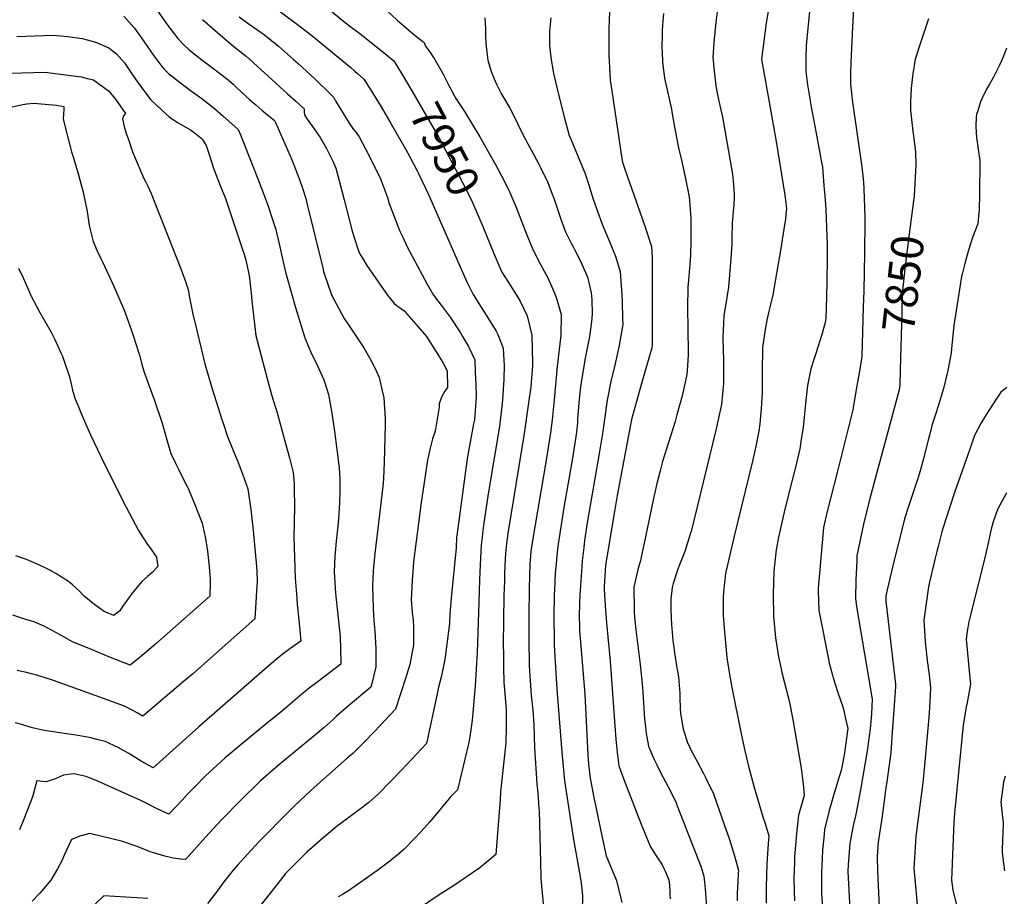
# Model space of a CAD drawing. Units: inches. Extents: x 2561561 to 2567113, y 1529669 to 1535197.
# Drawn here: x 2562545 to 2563427, y 1533700 to 1534485 of the extents above; entities that cross this region are included whole.
import ezdxf
from ezdxf.enums import TextEntityAlignment as Align

# ---------------------------------------------------------------- set-up
doc = ezdxf.new("R2010")
doc.units = ezdxf.units.IN
doc.header["$MEASUREMENT"] = 0
doc.layers.add('tile_2645_07_contour_10ft', color=152, linetype='Continuous')
doc.styles.add('Arial', font='arial.ttf')

msp = doc.modelspace()

# ---------------------------------------------------------------- linework, layer by layer
at = {"layer": 'tile_2645_07_contour_10ft'}
for points, elevation in [([(2562786.02, 1534524.47), (2562832.94, 1534485.2), (2562841.32, 1534478.67), (2562849.26, 1534472.77), (2562868.22, 1534457.69), (2562879.75, 1534448.38), (2562887.01, 1534436.12)], 7950), ([(2563220.24, 1534523.64), (2563213.14, 1534482.37), (2563209.16, 1534449.89), (2563222.18, 1534375.98), (2563230.07, 1534327.93), (2563230.95, 1534321.13), (2563231.22, 1534318.32), (2563231.34, 1534316.24), (2563230.84, 1534310.91), (2563230.38, 1534306.51), (2563229.72, 1534301.6), (2563226.28, 1534280.22), (2563220.2, 1534244.21), (2563219.34, 1534239.95), (2563217.15, 1534230.14), (2563215.6, 1534224.03), (2563213.93, 1534216.05), (2563212.22, 1534207.74), (2563209.97, 1534191.63), (2563209.92, 1534189.1), (2563209.57, 1534171.57), (2563209.71, 1534158.05), (2563209.47, 1534151.25), (2563209.06, 1534141.06), (2563208.5, 1534132.97), (2563207.42, 1534123.18), (2563206.68, 1534116.62), (2563204.06, 1534103.14), (2563201.07, 1534089.88), (2563184.48, 1534022.47), (2563176.69, 1533989.1), (2563175.08, 1533972.55), (2563174.72, 1533967.65), (2563174.7, 1533952), (2563174.99, 1533947.25), (2563176.47, 1533930.24), (2563177.97, 1533913.99), (2563180.06, 1533900.51), (2563182.59, 1533887.1), (2563190.89, 1533845.44), (2563194.1, 1533830.35), (2563197.7, 1533815.33), (2563202.09, 1533798.65), (2563210.33, 1533771.2), (2563212.02, 1533765.94), (2563213.22, 1533762.07), (2563215.65, 1533754.14), (2563215.03, 1533746.86), (2563213.9, 1533729.14), (2563213.26, 1533708.26), (2563213.24, 1533700.84), (2563213.33, 1533693.93)], 7880), ([(2562655.03, 1534511.64), (2562677.08, 1534479.98), (2562686.03, 1534468.32), (2562691.62, 1534462.86), (2562696.34, 1534458.33), (2562707.59, 1534449.15), (2562718.56, 1534441.2), (2562729.84, 1534432.6), (2562735.71, 1534427.37), (2562737.23, 1534426.01), (2562743.86, 1534419.74), (2562750.69, 1534413.46), (2562756.01, 1534408.83), (2562761.42, 1534404.27), (2562765.07, 1534401.3), (2562770.98, 1534396.47), (2562772.73, 1534394.92), (2562774.08, 1534392.4), (2562788.63, 1534359), (2562791.61, 1534351.39), (2562795.44, 1534341.04), (2562797.78, 1534334.26), (2562800.84, 1534324.93), (2562802.08, 1534319.73), (2562815.94, 1534263.02), (2562816.76, 1534259.74), (2562821.54, 1534245.59), (2562824.25, 1534238.22), (2562828.69, 1534229.69), (2562835.11, 1534217.62), (2562839.69, 1534210.92), (2562852.81, 1534191.24), (2562859.15, 1534180.1), (2562863, 1534172.82), (2562866.58, 1534164.74), (2562869.28, 1534152.91), (2562870.7, 1534146.57), (2562871.92, 1534127.93), (2562871.9, 1534122.78), (2562871.13, 1534088.62), (2562870.37, 1534074.51), (2562870.05, 1534069.94), (2562869.16, 1534061.99), (2562864.55, 1534022.03), (2562862.68, 1534007.04), (2562861.46, 1533994.74), (2562861.15, 1533991.28), (2562860.42, 1533978.11), (2562861.16, 1533957.4), (2562861.87, 1533946.62), (2562862.68, 1533937.92), (2562863.65, 1533922.02), (2562863.45, 1533905.44), (2562859.92, 1533890.46), (2562859.06, 1533887.22), (2562839.01, 1533870.59), (2562828.42, 1533861.35), (2562825.24, 1533858.31), (2562817.32, 1533851.13), (2562811.6, 1533846.25), (2562786.21, 1533825.53), (2562776, 1533817.16), (2562760.35, 1533803.38), (2562741.93, 1533785.53), (2562725.52, 1533768.76), (2562710.89, 1533752.84), (2562696.18, 1533736.66), (2562693.09, 1533732.83), (2562688.87, 1533733.21), (2562681.89, 1533734.23), (2562674.64, 1533735.87), (2562663.38, 1533739.15), (2562661.45, 1533739.82), (2562652.86, 1533743.35), (2562648.8, 1533744.88), (2562635.83, 1533749.28), (2562628.34, 1533751.17), (2562607.49, 1533756.15), (2562599.42, 1533754.26), (2562590.9, 1533750.7), (2562584.74, 1533737.38), (2562582.13, 1533731.69), (2562578.29, 1533724.56), (2562572.28, 1533714.47), (2562562.43, 1533702.77), (2562555.78, 1533695.65)], 7990), ([(2563253.82, 1534511.38), (2563249.55, 1534468.26), (2563249.01, 1534461.92), (2563248.7, 1534451.36), (2563248.59, 1534447.31), (2563248.8, 1534438.76), (2563250.37, 1534426.84), (2563253.91, 1534405.37), (2563257.19, 1534388.22), (2563261.97, 1534362.33), (2563262.6, 1534358.76), (2563263.52, 1534353.39), (2563265, 1534336.53), (2563265.73, 1534327.45), (2563266.53, 1534315.2), (2563267.65, 1534291.28), (2563267.92, 1534284.31), (2563267.87, 1534277.35), (2563267.82, 1534272.33), (2563267.5, 1534249.45), (2563266.99, 1534226.2), (2563266.71, 1534217.59), (2563266.15, 1534214.08), (2563265.58, 1534211.77), (2563263.35, 1534204.12), (2563257.56, 1534186.29), (2563255.85, 1534180.84), (2563253.36, 1534172.44), (2563250.31, 1534157.61), (2563248.51, 1534141.54), (2563248.19, 1534138), (2563246.22, 1534119.84), (2563244.67, 1534109.57), (2563243.26, 1534100.92), (2563242.18, 1534095.82), (2563239.49, 1534084.33), (2563236.6, 1534072.61), (2563229.78, 1534046.72), (2563225.61, 1534028.39), (2563224.31, 1534021.76), (2563222.3, 1534010.45), (2563220.16, 1533991.11), (2563219.36, 1533970.73), (2563219.87, 1533951.03), (2563221.44, 1533931.53), (2563224.21, 1533914.37), (2563226.51, 1533903.74), (2563227.27, 1533900.5), (2563233.46, 1533876.32), (2563234.73, 1533870.69), (2563237.46, 1533856.54), (2563244.52, 1533814.7), (2563245.86, 1533805.33), (2563246.69, 1533797.74), (2563247.2, 1533790.38), (2563242.05, 1533772.77), (2563240.26, 1533756.36), (2563238.71, 1533735.39), (2563238.46, 1533729.95), (2563238.11, 1533715.95), (2563238.2, 1533704.79), (2563238.51, 1533696.02)], 7870), ([(2562766.56, 1534500.92), (2562793.34, 1534480.87), (2562806.17, 1534470.94), (2562841.34, 1534442.11), (2562844.82, 1534439.12), (2562847.1, 1534437.07), (2562852.73, 1534431.96), (2562859.59, 1534421.16), (2562868.3, 1534407.19), (2562877.07, 1534392.2), (2562890.53, 1534368.88), (2562893.72, 1534363.07), (2562900.59, 1534349.85), (2562901.89, 1534347.34), (2562910.68, 1534328.65), (2562938.17, 1534265.79), (2562945.18, 1534250.35), (2562947.12, 1534246.37), (2562950.67, 1534239.08), (2562962.33, 1534220.44), (2562966.1, 1534214.88), (2562971.38, 1534206.12), (2562972.92, 1534203.32), (2562977.51, 1534190.85), (2562978.34, 1534180.04), (2562978.56, 1534175.65), (2562978.28, 1534162.81), (2562976.98, 1534144.64), (2562976.65, 1534141.69), (2562974.23, 1534120.77), (2562964.12, 1534060.5), (2562960.02, 1534032.38), (2562959.1, 1534025.25), (2562958.69, 1534021.76), (2562957.87, 1534014.53), (2562957.09, 1533996.94), (2562956.54, 1533983.23), (2562955.83, 1533963.59), (2562954.4, 1533918.34), (2562952.66, 1533888.38), (2562950.28, 1533860.98), (2562949.83, 1533857.63), (2562948.88, 1533851.06), (2562947.33, 1533840.93), (2562946.51, 1533836.62), (2562936.61, 1533795.4), (2562930.8, 1533789.43), (2562911.78, 1533766.66), (2562903.83, 1533757.65), (2562898.22, 1533751.68), (2562888.88, 1533742.27), (2562884.24, 1533737.98), (2562876.17, 1533731.5), (2562865.37, 1533723.37), (2562842.06, 1533706.9), (2562839.94, 1533705.52), (2562833.65, 1533701.63), (2562829.82, 1533699.36)], 7960), ([(2563291.7, 1534500.13), (2563290.39, 1534478.91), (2563288.97, 1534446.97), (2563288.68, 1534437.31), (2563288.63, 1534427.57), (2563290.63, 1534411.33), (2563298.58, 1534355.6), (2563299.79, 1534345.47), (2563300.29, 1534339.68), (2563300.66, 1534333.82), (2563301.56, 1534308.1), (2563301.62, 1534305.22), (2563301.2, 1534276.17), (2563300.61, 1534242.33), (2563300.22, 1534227.65), (2563299.5, 1534205.75), (2563298.77, 1534183.67), (2563296.46, 1534168.72), (2563293.95, 1534153.95), (2563291.39, 1534139.24), (2563290.76, 1534135.62), (2563288.49, 1534126.11), (2563277.54, 1534081.86), (2563267.7, 1534044.55), (2563266, 1534037.04), (2563264.69, 1534030.23), (2563259.85, 1533975.7), (2563259.68, 1533973.61), (2563260.36, 1533955.92), (2563269.33, 1533910.91), (2563269.78, 1533908.69), (2563272.64, 1533897.99), (2563273.3, 1533895.65), (2563277.53, 1533882.66), (2563281.78, 1533869.7), (2563282.56, 1533867.47), (2563284.93, 1533856.55), (2563286.24, 1533850.29), (2563283.18, 1533826.41), (2563280.37, 1533812.66), (2563278.23, 1533806.18), (2563273.56, 1533790.38), (2563269.27, 1533775.49), (2563265.54, 1533759.73), (2563264.82, 1533752.43), (2563263.72, 1533741.23), (2563262.92, 1533727), (2563262.71, 1533722.3), (2563262.75, 1533702.98), (2563263.97, 1533683.69)], 7860), ([(2562873.42, 1534493.52), (2562882.56, 1534484.89), (2562895.29, 1534474.14), (2562900.35, 1534470.03), (2562906.77, 1534464.79), (2562907.94, 1534461.57), (2562911.59, 1534456.78), (2562916.36, 1534449.66), (2562918.01, 1534447.02), (2562923.48, 1534437.02), (2562928.65, 1534426.94), (2562933.74, 1534417.35), (2562935.22, 1534414.78), (2562936.34, 1534412.88), (2562942.92, 1534402.93), (2562956.62, 1534380.31), (2562970.95, 1534354.78), (2562978.36, 1534341.02), (2562983.7, 1534330.37), (2562988.88, 1534317.9), (2562997.57, 1534295.55), (2563003.21, 1534281.41), (2563009.4, 1534269.2), (2563010.73, 1534266.59), (2563017.9, 1534253.28), (2563024, 1534239.69), (2563025.72, 1534234.69), (2563029.48, 1534221.2), (2563029.29, 1534202.48), (2563026.93, 1534182.2), (2563026.47, 1534179.19), (2563026.01, 1534174.97), (2563023.42, 1534144.69), (2563021.47, 1534126.78), (2563019.96, 1534115.09), (2563016.2, 1534090.57), (2563003.76, 1534018.83), (2563002.5, 1534008.96), (2563001.81, 1534001.09), (2563001.61, 1533998.01), (2563000.9, 1533976), (2563000.58, 1533950.95), (2563000.62, 1533926.2), (2563000.83, 1533910.85), (2563000.95, 1533906.43), (2563001.65, 1533893.19), (2563002.81, 1533879.98), (2563004.1, 1533866.77), (2563004.96, 1533853.54), (2563005.65, 1533832.9), (2563007.65, 1533800.84), (2563008.52, 1533792.45), (2563009.68, 1533778.79), (2563009.71, 1533776.46), (2563011.2, 1533718.38), (2563011.47, 1533715.62), (2563014.4, 1533684.38)], 7940), ([(2563072.96, 1534491.86), (2563072.54, 1534485.08), (2563072.36, 1534476.85), (2563072.22, 1534465.27), (2563072.21, 1534455.31), (2563072.26, 1534453.1), (2563072.75, 1534442.4), (2563073.57, 1534431.17), (2563074.91, 1534421.52), (2563083.89, 1534360.85), (2563084.48, 1534357.62), (2563086.86, 1534350.36), (2563104.17, 1534301.04), (2563110.46, 1534282.21), (2563110.83, 1534277.23), (2563110.96, 1534271.5), (2563110.97, 1534259.56), (2563110.96, 1534193.76), (2563110.82, 1534191.31), (2563101.38, 1534159.47), (2563096.94, 1534143.32), (2563092.64, 1534127.06), (2563079.85, 1534058.88), (2563077.34, 1534044.7), (2563069.25, 1533996.48), (2563068.04, 1533977.57), (2563067.94, 1533975.29), (2563068.28, 1533970.15), (2563069, 1533960.02), (2563070.19, 1533944.89), (2563073.49, 1533910.61), (2563077.61, 1533852.74), (2563078.64, 1533840.67), (2563079.77, 1533828.67), (2563081.31, 1533816.94), (2563085.64, 1533804.49), (2563101.2, 1533764.62), (2563106.25, 1533752.13), (2563109.59, 1533744.17), (2563113.93, 1533737.12), (2563116.42, 1533733.4), (2563119.64, 1533728.7), (2563121.61, 1533724.96), (2563122.81, 1533722.47), (2563125.13, 1533716.83), (2563125.93, 1533714.51), (2563126.32, 1533712.23), (2563126.61, 1533709.67), (2563126.85, 1533703.65), (2563127, 1533701.35), (2563127.3, 1533697.72)], 7910), ([(2563121.18, 1534490.7), (2563120.69, 1534484.23), (2563120.07, 1534475.82), (2563119.91, 1534471.45), (2563119.78, 1534460.52), (2563119.98, 1534455.84), (2563120.35, 1534447.73), (2563120.7, 1534444.6), (2563122.22, 1534433.23), (2563122.79, 1534430.31), (2563128.26, 1534405.05), (2563129.12, 1534400.91), (2563131.36, 1534387.33), (2563134.74, 1534370.51), (2563137.23, 1534359.48), (2563140.2, 1534345.58), (2563144.23, 1534326.65), (2563144.58, 1534323.37), (2563145.42, 1534311.27), (2563145.59, 1534307.21), (2563145.82, 1534286.73), (2563145.56, 1534273.99), (2563144.79, 1534266.19), (2563143.6, 1534251.98), (2563143.14, 1534245.68), (2563142.62, 1534227.19), (2563142.96, 1534208.68), (2563143.05, 1534205.47), (2563143.24, 1534190.12), (2563143.25, 1534185.11), (2563142.34, 1534170.31), (2563141.97, 1534165.96), (2563138.02, 1534148.31), (2563133.3, 1534131.14), (2563131.64, 1534125.44), (2563120.45, 1534089.35), (2563118.15, 1534081.22), (2563115.36, 1534069.66), (2563112.87, 1534059.11), (2563110.95, 1534050.55), (2563103.86, 1534016.38), (2563100.27, 1533999.66), (2563098.51, 1533993.89), (2563094.56, 1533976.74), (2563094.89, 1533956.5), (2563095.06, 1533953.94), (2563095.67, 1533947.12), (2563096.55, 1533938.77), (2563100.43, 1533907.55), (2563102.35, 1533887.45), (2563104.2, 1533858.66), (2563104.98, 1533851.88), (2563105.72, 1533845.87), (2563107.9, 1533834.56), (2563110.82, 1533827.4), (2563112.88, 1533822.53), (2563115.24, 1533817.75), (2563118.6, 1533811), (2563125.42, 1533798.14), (2563128.64, 1533791.62), (2563132.49, 1533783.56), (2563133.49, 1533781.11), (2563154.83, 1533726.06), (2563157.22, 1533718.03), (2563158.01, 1533712.64), (2563158.61, 1533706.54), (2563160.02, 1533686.32)], 7900), ([(2563170.03, 1534497.12), (2563168.16, 1534482.69), (2563166.69, 1534468.08), (2563165.56, 1534451.65), (2563166.66, 1534439.02), (2563167.75, 1534428.92), (2563168.1, 1534425.79), (2563170.81, 1534412.16), (2563174.03, 1534397.88), (2563183.12, 1534346.79), (2563184.07, 1534337.73), (2563184.56, 1534328.67), (2563184.6, 1534326.33), (2563184.24, 1534319.56), (2563183.49, 1534313.33), (2563182.82, 1534302.71), (2563182.41, 1534289.98), (2563182.31, 1534284.05), (2563181.58, 1534271.34), (2563179.47, 1534245.72), (2563177.9, 1534236.46), (2563175.17, 1534219.97), (2563174.48, 1534200.34), (2563174.91, 1534179.71), (2563174.94, 1534163.35), (2563174.89, 1534159.49), (2563173.24, 1534140.52), (2563168.11, 1534117.54), (2563145.97, 1534026.84), (2563145.55, 1534025.16), (2563140.36, 1534008.84), (2563135.06, 1533995.42), (2563134.14, 1533993), (2563129.91, 1533980.07), (2563129.04, 1533976.64), (2563127.77, 1533966.13), (2563127.79, 1533957.66), (2563128.13, 1533949.2), (2563128.5, 1533943.48), (2563129.69, 1533929.03), (2563131.57, 1533914.19), (2563132.89, 1533906.48), (2563134.52, 1533896.47), (2563134.93, 1533892.82), (2563135.86, 1533881.86), (2563135.93, 1533878.48), (2563136.18, 1533868.03), (2563136.44, 1533864.04), (2563138.29, 1533852.83), (2563138.93, 1533850.02), (2563142.83, 1533837.52), (2563143.79, 1533835.23), (2563145.18, 1533832.36), (2563151.26, 1533820.75), (2563157, 1533809.83), (2563159, 1533806.34), (2563166.09, 1533791.77), (2563175.7, 1533764.32), (2563180.26, 1533750.76), (2563184.53, 1533736.97), (2563188.32, 1533723.52), (2563188.16, 1533720.42), (2563187.74, 1533712.46), (2563187.52, 1533708.55), (2563187.36, 1533702.24), (2563187.34, 1533695.91)], 7890), ([(2562637.68, 1534488.28), (2562647.25, 1534477.66), (2562655.98, 1534465.29), (2562664.61, 1534453), (2562671.06, 1534444.38), (2562673.88, 1534440.93), (2562677.76, 1534437.14), (2562685.74, 1534430.77), (2562696.39, 1534422.78), (2562707.65, 1534414.58), (2562718.95, 1534405.58), (2562726.38, 1534399.1), (2562740.17, 1534387.02), (2562742.35, 1534381.99), (2562757.85, 1534342.82), (2562762.45, 1534330.89), (2562766.7, 1534319.15), (2562771.66, 1534304.54), (2562773.89, 1534297.36), (2562777.05, 1534284.36), (2562780.34, 1534269.61), (2562783, 1534257.8), (2562783.67, 1534254.85), (2562791.54, 1534227.52), (2562800.03, 1534200.1), (2562805.18, 1534187.41), (2562811.16, 1534175.04), (2562816.91, 1534162.6), (2562817.86, 1534160.01), (2562821.06, 1534149.63), (2562824.08, 1534132.81), (2562826.53, 1534116.47), (2562828.7, 1534100.11), (2562830.61, 1534083.72), (2562831.23, 1534073.7), (2562831.31, 1534069.69), (2562831.3, 1534063.62), (2562830.96, 1534052.13), (2562830.08, 1534037.98), (2562829.48, 1534031.58), (2562828.09, 1534018), (2562826.85, 1534004.37), (2562826.16, 1533990.55), (2562827.31, 1533971.4), (2562829.36, 1533951.93), (2562831.32, 1533935.77), (2562831.57, 1533931.54), (2562831.9, 1533922.2), (2562832.27, 1533907.87), (2562811.93, 1533892.29), (2562809.56, 1533890.61), (2562803.86, 1533886.51), (2562797.21, 1533881.16), (2562782.58, 1533868.54), (2562778.78, 1533865.2), (2562765.12, 1533854.07), (2562761.77, 1533851.34), (2562744.55, 1533837.53), (2562728.21, 1533823.76), (2562714.56, 1533811.16), (2562710.73, 1533807.56), (2562702.03, 1533798.75), (2562694.56, 1533791.04), (2562690.03, 1533786.22), (2562678.05, 1533773.6), (2562667.79, 1533778.35), (2562657.31, 1533783.7), (2562653.04, 1533785.77), (2562618.31, 1533801.43), (2562615.22, 1533802.72), (2562603.95, 1533807.26), (2562593.07, 1533809.66), (2562583.74, 1533808.59), (2562575.79, 1533805), (2562567.83, 1533802.42), (2562559.85, 1533803.38), (2562559.06, 1533800.08), (2562556.03, 1533789.01), (2562548.88, 1533770.46), (2562544.32, 1533759.54)], 8000), ([(2562708.36, 1534485.43), (2562728.44, 1534467.9), (2562737.82, 1534460), (2562747.37, 1534452.5), (2562750.45, 1534449.84), (2562784.52, 1534418.87), (2562791.88, 1534412.14), (2562799.23, 1534405.41), (2562799.23, 1534402.72), (2562799.73, 1534400.04), (2562800.01, 1534399.55), (2562802.08, 1534396.23), (2562804.46, 1534392.83), (2562806.89, 1534389.48), (2562811.67, 1534382.69), (2562813.55, 1534379.74), (2562819.23, 1534369.81), (2562820.77, 1534366.93), (2562824.15, 1534360.43), (2562825.08, 1534358.47), (2562827.58, 1534352.27), (2562830.99, 1534340.06), (2562835.28, 1534323.98), (2562842.02, 1534297.13), (2562843.42, 1534291.95), (2562848.54, 1534276.45), (2562851.65, 1534271.48), (2562855.61, 1534265.17), (2562862.9, 1534254.23), (2562870.37, 1534243.59), (2562874.12, 1534238.53), (2562880.31, 1534230.77), (2562888.79, 1534224.34), (2562901.46, 1534210.1), (2562908.98, 1534201.43), (2562922.65, 1534179.57), (2562925.43, 1534174.97), (2562927.47, 1534170.4), (2562927.81, 1534155.71), (2562925.34, 1534152.41), (2562922.46, 1534147.03), (2562920.4, 1534141.17), (2562920.17, 1534138.03), (2562916.58, 1534116.69), (2562914.42, 1534109.78), (2562911.98, 1534100.24), (2562909.88, 1534090.72), (2562905.52, 1534062.57), (2562904.05, 1534052.59), (2562897.33, 1533999.67), (2562896.84, 1533994.78), (2562895.97, 1533983.04), (2562895.2, 1533965.48), (2562896.05, 1533954.45), (2562896.86, 1533947.09), (2562897.4, 1533941.78), (2562897.4, 1533932.51), (2562897.16, 1533925.18), (2562896.74, 1533921.91), (2562894.54, 1533910.79), (2562893.85, 1533907.64), (2562890.02, 1533895.19), (2562881.1, 1533867.59), (2562862.42, 1533847.46), (2562852.74, 1533837.69), (2562842.96, 1533828.01), (2562837.99, 1533823.69), (2562813.93, 1533802.42), (2562804.91, 1533794.4), (2562790.83, 1533780.95), (2562786.75, 1533777.04), (2562759.17, 1533749.06), (2562745.19, 1533734.15), (2562739.83, 1533728.23), (2562735.68, 1533723.32), (2562728.48, 1533714.39), (2562726.43, 1533711.65), (2562720.39, 1533703.45), (2562712.81, 1533693.37)], 7980), ([(2562741.18, 1534487.71), (2562750.18, 1534481.29), (2562763.68, 1534471.57), (2562776.43, 1534461.61), (2562789.85, 1534449.59), (2562793.91, 1534445.91), (2562809.31, 1534431.98), (2562822.91, 1534418.67), (2562825.74, 1534415.9), (2562825.79, 1534415.61), (2562827.48, 1534412.7), (2562839.78, 1534392.45), (2562843.65, 1534386.89), (2562845.67, 1534384.35), (2562848.65, 1534380.24), (2562857.31, 1534363.75), (2562867.64, 1534342.76), (2562873.88, 1534326.06), (2562875.51, 1534320.6), (2562881.37, 1534305.17), (2562884.87, 1534296.42), (2562887.58, 1534290.31), (2562891.46, 1534281.71), (2562909.65, 1534248.28), (2562915.25, 1534238.39), (2562922.83, 1534228.44), (2562928.26, 1534221.25), (2562930.17, 1534218.69), (2562939.34, 1534204.84), (2562941.3, 1534201.57), (2562946.67, 1534192.6), (2562952.1, 1534180.47), (2562952.64, 1534169.53), (2562953.05, 1534158.54), (2562953.36, 1534146.96), (2562951.81, 1534126.88), (2562951.14, 1534123.21), (2562949.31, 1534113.37), (2562948.68, 1534110.04), (2562945.7, 1534093.68), (2562945.43, 1534091.99), (2562935.99, 1534023.21), (2562935.87, 1534022.1), (2562935.43, 1534011.68), (2562931.3, 1533970.22), (2562929.82, 1533952.91), (2562929.64, 1533944.2), (2562927.81, 1533930.48), (2562926.54, 1533921.15), (2562925.9, 1533916.72), (2562925, 1533910.63), (2562922.18, 1533896.32), (2562919.62, 1533887.32), (2562918.07, 1533879.76), (2562908.94, 1533836.9), (2562886.51, 1533813.03), (2562865.96, 1533791.71), (2562857.38, 1533784.1), (2562848.53, 1533777.28), (2562842.95, 1533773.28), (2562831.15, 1533764.55), (2562829.11, 1533763.03), (2562823.18, 1533758.11), (2562816.01, 1533752.13), (2562801.68, 1533739.36), (2562799.75, 1533737.52), (2562788.16, 1533726.18), (2562782.4, 1533720.01), (2562779.01, 1533715.75), (2562758.86, 1533689.91)], 7970), ([(2562961.17, 1534486.92), (2562961.74, 1534477.1), (2562961.68, 1534471.21), (2562962.19, 1534463.83), (2562963.51, 1534450.94), (2562963.87, 1534448.88), (2562966.76, 1534438.88), (2562969.51, 1534432.33), (2562971.6, 1534427.63), (2562975.81, 1534419.12), (2562978.02, 1534415.44), (2562983.54, 1534406.07), (2562987.65, 1534397.96), (2562990.31, 1534392.27), (2562995.85, 1534381.21), (2563008.87, 1534357.06), (2563011, 1534352.87), (2563017.5, 1534339.35), (2563021.59, 1534329.04), (2563023, 1534325.22), (2563029.39, 1534306.43), (2563033.33, 1534295.16), (2563038.59, 1534284.98), (2563040.26, 1534281.79), (2563041.65, 1534279.33), (2563047.29, 1534268.47), (2563052.26, 1534256.72), (2563053.12, 1534254.6), (2563054.01, 1534251.09), (2563056.56, 1534240.62), (2563057.09, 1534234.47), (2563057.37, 1534221.54), (2563056.74, 1534214.87), (2563054.96, 1534201.54), (2563050.83, 1534180.65), (2563050.06, 1534176.44), (2563047.71, 1534162.46), (2563046.93, 1534156.44), (2563045.68, 1534145.27), (2563044.32, 1534127.56), (2563044.09, 1534124.06), (2563043.18, 1534115.78), (2563042.75, 1534111.79), (2563039.8, 1534092.58), (2563032.02, 1534048.18), (2563026.86, 1534015.55), (2563025.99, 1534008.1), (2563024.71, 1533994.82), (2563024.31, 1533989.86), (2563023.49, 1533974.63), (2563023.32, 1533970.74), (2563023.03, 1533950.01), (2563023.31, 1533928.69), (2563023.38, 1533925.07), (2563025.18, 1533894.78), (2563026.05, 1533881.55), (2563030.07, 1533829.13), (2563032.5, 1533803.44), (2563040.51, 1533750.73), (2563046.29, 1533719.19), (2563047.43, 1533711.68), (2563048.43, 1533703.62), (2563048.53, 1533700.38), (2563048.41, 1533687.02)], 7930), ([(2563020.3, 1534486.95), (2563019.16, 1534474.91), (2563019.16, 1534468.62), (2563019.2, 1534463.38), (2563019.21, 1534462.18), (2563020.69, 1534449.4), (2563022.01, 1534440.9), (2563022.82, 1534436.89), (2563027.85, 1534415.77), (2563032.38, 1534398.13), (2563036.87, 1534381.53), (2563038.56, 1534377.61), (2563046.94, 1534357.44), (2563050.78, 1534348.18), (2563054.06, 1534338.19), (2563058.35, 1534324.45), (2563062.26, 1534312.93), (2563066.24, 1534302.21), (2563070.2, 1534292.81), (2563073.51, 1534285.01), (2563078.42, 1534272.42), (2563082.51, 1534259.25), (2563084, 1534238.73), (2563084.2, 1534232.78), (2563084.64, 1534217.6), (2563084.71, 1534212.29), (2563082.15, 1534196.86), (2563081.78, 1534194.76), (2563077.66, 1534175.79), (2563074.18, 1534161.25), (2563070.62, 1534144.4), (2563068.35, 1534127.41), (2563066.89, 1534116.29), (2563063.9, 1534098.47), (2563052.79, 1534034.38), (2563050.46, 1534018.57), (2563049.77, 1534012.5), (2563048.5, 1534000.55), (2563047.66, 1533990.89), (2563046.31, 1533970.14), (2563046.03, 1533962.81), (2563045.68, 1533950.2), (2563045.91, 1533942.15), (2563046.05, 1533937.53), (2563046.24, 1533934.36), (2563050.65, 1533881.05), (2563053.36, 1533826.82), (2563054.06, 1533818.66), (2563054.61, 1533813.11), (2563055.43, 1533805.83), (2563058.86, 1533788.57), (2563062.44, 1533771.32), (2563066.07, 1533754.07), (2563069.99, 1533736.28), (2563071.86, 1533731.16), (2563074.31, 1533725.48), (2563076.86, 1533719.81), (2563079.04, 1533714.11), (2563081.27, 1533705.31), (2563083.82, 1533694.39)], 7920), ([(2563358.51, 1534486.05), (2563352.1, 1534466.34), (2563346.53, 1534449.98), (2563344.44, 1534436.73), (2563343.16, 1534423.97), (2563342.63, 1534411.68), (2563342.64, 1534403.61), (2563342.85, 1534401.4), (2563343.72, 1534393.26), (2563344.61, 1534385.42), (2563346.66, 1534369.63), (2563346.9, 1534366.14), (2563347.39, 1534355.32), (2563345.73, 1534327.22), (2563345.48, 1534325.28)], 7850), ([(2562541.95, 1534470.25), (2562574.48, 1534471.24), (2562587.51, 1534470.15), (2562600.46, 1534468.44), (2562606.29, 1534466.86), (2562613.18, 1534464.87), (2562624.28, 1534460.03), (2562625.98, 1534458.94), (2562631.11, 1534454.52), (2562638.37, 1534446.6), (2562644.28, 1534437.74), (2562650.48, 1534429.07), (2562661.79, 1534413.68), (2562667.71, 1534408.06), (2562678.41, 1534398.12), (2562685.93, 1534393.05), (2562693.44, 1534388.98), (2562697.6, 1534386.45), (2562700.95, 1534384.18), (2562706.89, 1534379.38), (2562708.15, 1534377.93), (2562709.98, 1534374.98), (2562711.45, 1534372.45), (2562714, 1534365.49), (2562715.91, 1534358.75), (2562717.98, 1534352.34), (2562719.31, 1534349), (2562725.96, 1534332.33), (2562727.97, 1534327.54), (2562729.23, 1534324.02), (2562744.52, 1534278.38), (2562745.26, 1534276.16), (2562746.97, 1534269.84), (2562750.2, 1534256.02), (2562751.78, 1534240.34), (2562752.45, 1534233.44), (2562754.14, 1534217.83), (2562755.96, 1534202.22), (2562757.7, 1534195.5), (2562766.51, 1534162.53), (2562770.92, 1534146.06), (2562774.76, 1534134.26), (2562782.61, 1534105.57), (2562786.14, 1534092.64), (2562789.35, 1534079.68), (2562789.96, 1534073.12), (2562790.25, 1534069.68), (2562790.44, 1534065.31), (2562790.6, 1534048.5), (2562790.35, 1534035.04), (2562790.22, 1534022.07), (2562791.38, 1533984.98), (2562792.7, 1533966.91), (2562793.16, 1533961.22), (2562794.5, 1533947.76), (2562796.29, 1533928.61), (2562786.5, 1533921.79), (2562779.72, 1533916.71), (2562766.29, 1533905.08), (2562705.13, 1533851.91), (2562664.06, 1533814.97), (2562653.35, 1533820.95), (2562642.19, 1533827.75), (2562632.78, 1533833.23), (2562621.02, 1533838.5), (2562613.51, 1533840.52), (2562608.26, 1533841.88), (2562596.79, 1533844), (2562584.22, 1533845.8), (2562566.71, 1533848.63), (2562563.7, 1533849.21), (2562559.83, 1533850.04), (2562556.04, 1533851.02), (2562545.12, 1533854.1), (2562540.48, 1533855.23)], 8010), ([(2563428.52, 1534459.66), (2563425.76, 1534452.67), (2563422.59, 1534445), (2563416.88, 1534433.81), (2563413.24, 1534427.5), (2563410.67, 1534422.96), (2563406.46, 1534414.44), (2563405.18, 1534411.6), (2563402.67, 1534403.58), (2563401.64, 1534400.19), (2563401.27, 1534397.88), (2563401.01, 1534389.8), (2563401.31, 1534384.32), (2563401.72, 1534379.6), (2563403.19, 1534369.31), (2563404.54, 1534359.03), (2563404.21, 1534329.24), (2563403.91, 1534314.97), (2563403.65, 1534311.93), (2563402.82, 1534302.46), (2563397.98, 1534290.11), (2563394.57, 1534278.68), (2563391.24, 1534266.95), (2563388.7, 1534257.23), (2563388.21, 1534255.28), (2563381.38, 1534211.41), (2563379.27, 1534190.72), (2563379.03, 1534186.8), (2563375.92, 1534170.87), (2563371.95, 1534154.99), (2563367.08, 1534138.25), (2563365.51, 1534133.44), (2563361.68, 1534121.73), (2563360.89, 1534118.83), (2563358.2, 1534108.52), (2563353.84, 1534090.89), (2563351.71, 1534083.1), (2563349.28, 1534075.09), (2563344.11, 1534058.94), (2563340.43, 1534048.31), (2563337.21, 1534037.98), (2563335.48, 1534031.79), (2563327.67, 1534000), (2563321.52, 1533974.43), (2563320.27, 1533968.89), (2563320.25, 1533966.72), (2563320.46, 1533964.26), (2563328.91, 1533890.06), (2563329.02, 1533888.92), (2563328.99, 1533887.61), (2563328.15, 1533874.98), (2563326.21, 1533847.02), (2563325.22, 1533833.04), (2563324.8, 1533828.88), (2563321.49, 1533804.59), (2563320.18, 1533795.01), (2563316.97, 1533771.77), (2563314.7, 1533756.18), (2563313.63, 1533748.37), (2563312.84, 1533740.45), (2563312.49, 1533735.38), (2563313.01, 1533722.54), (2563314.79, 1533683.91)], 7840), ([(2562536.19, 1534437.29), (2562567.17, 1534438.19), (2562599.74, 1534433.94), (2562605.06, 1534432.65), (2562610.62, 1534431.22), (2562614.96, 1534428.1), (2562623.98, 1534421.43), (2562630.25, 1534414), (2562639.3, 1534401.23), (2562637.54, 1534398.98), (2562636.52, 1534396.29), (2562638.22, 1534389.48), (2562640, 1534383.43), (2562641.86, 1534377.78), (2562645.69, 1534366.75), (2562654.77, 1534345), (2562656.11, 1534342.26), (2562657.43, 1534339.59), (2562659.32, 1534336.03), (2562662.4, 1534329.68), (2562688.92, 1534262.09), (2562692.93, 1534250.83), (2562695.29, 1534243.55), (2562696.34, 1534237.74), (2562699.56, 1534221.48), (2562703.09, 1534206.68), (2562706.98, 1534190.66), (2562710.45, 1534176.97), (2562716.9, 1534154.66), (2562725.93, 1534126.05), (2562726.7, 1534123.77), (2562730.79, 1534111.94), (2562735.19, 1534100.8), (2562740.16, 1534088.48), (2562744.44, 1534077.37), (2562748.84, 1534064.84), (2562751.6, 1534046.46), (2562753.8, 1534027.66), (2562756.73, 1533995.55), (2562757.07, 1533990.95), (2562757.15, 1533981.97), (2562757.07, 1533978.22), (2562755.08, 1533948.48), (2562699.44, 1533899.06), (2562692.88, 1533893.46), (2562654.81, 1533861.29), (2562649.74, 1533864.24), (2562645.37, 1533866.58), (2562638.4, 1533870.28), (2562631.04, 1533873.02), (2562619.58, 1533877.23), (2562574.76, 1533893.24), (2562559.01, 1533898.29), (2562556.31, 1533899.02), (2562550.54, 1533900.51), (2562542.39, 1533902.37)], 8020), ([(2562887.01, 1534436.12), (2562895.75, 1534421.37), (2562912.36, 1534393.17), (2562920.01, 1534379.59), (2562944.14, 1534333.76), (2562950.22, 1534321.48), (2562954.96, 1534310.52), (2562959.34, 1534299.88)], 7950), ([(2562532.5, 1534405.92), (2562547.19, 1534409.13), (2562550.86, 1534409.8), (2562557.62, 1534410.53), (2562560.61, 1534410.31), (2562577.36, 1534408.53), (2562583.96, 1534407.37), (2562583.93, 1534404.87), (2562583.61, 1534400.74), (2562583.43, 1534396.79), (2562584.09, 1534393.73), (2562590.29, 1534369.21), (2562591.01, 1534366.82), (2562592.47, 1534362.37), (2562597.29, 1534346.18), (2562599.6, 1534337.34), (2562601.28, 1534330.85), (2562604.87, 1534313.54), (2562606.6, 1534300.95), (2562610.2, 1534286.62), (2562613.54, 1534278.79), (2562617.21, 1534271.18), (2562618.69, 1534268.25), (2562628.48, 1534247.2), (2562637.95, 1534225.01), (2562640.48, 1534218.53), (2562644.31, 1534207.63), (2562647.1, 1534199.55), (2562648.04, 1534196.68), (2562651.84, 1534184.81), (2562654.57, 1534174.28), (2562656.42, 1534168.66), (2562664.93, 1534144.93), (2562672.04, 1534123.83), (2562673.75, 1534118.55), (2562676.99, 1534106.9), (2562677.54, 1534104.76), (2562680.02, 1534096.66), (2562684.13, 1534087.87), (2562686.98, 1534081.89), (2562692.57, 1534071.01), (2562694.42, 1534067.21), (2562695.3, 1534065.25), (2562700.94, 1534052.36), (2562707.87, 1534034.35), (2562710.2, 1534024.58), (2562710.63, 1534022.34), (2562712.74, 1534009.26), (2562714.16, 1533995.05), (2562715.03, 1533983.91), (2562715.26, 1533980.76), (2562714.77, 1533968.72), (2562666.49, 1533926.22), (2562664.35, 1533924.36), (2562654.14, 1533915.76), (2562651.16, 1533913.29), (2562643.45, 1533906.95), (2562625.81, 1533914.03), (2562608.82, 1533920.94), (2562591.95, 1533927.97), (2562582.86, 1533933.03), (2562574.29, 1533937.73), (2562568.6, 1533940.77), (2562566.31, 1533941.91), (2562562.82, 1533943.5), (2562557.95, 1533945.41), (2562550.01, 1533948.01), (2562538.47, 1533951.76)], 8030), ([(2563345.48, 1534325.28), (2563339.98, 1534283.83), (2563337.4, 1534261.97), (2563334.91, 1534239.81), (2563334.61, 1534223.24), (2563333.36, 1534171.42)], 7850), ([(2562959.34, 1534299.88), (2562969.23, 1534275.85), (2562976.35, 1534259.15), (2562984.39, 1534246.39), (2562987.45, 1534241.88), (2562992.5, 1534233.71), (2562999.14, 1534219.92), (2563003.41, 1534202.49), (2563004.03, 1534177.37), (2563003.96, 1534175.34), (2563002.24, 1534156.29), (2563000.44, 1534142.13), (2562996.56, 1534114.69), (2562981.73, 1534024.91), (2562980.56, 1534016.02), (2562979.66, 1534007.04), (2562979.43, 1534002.12), (2562978.9, 1533989.44), (2562978.65, 1533982.43), (2562978.32, 1533969.28), (2562977.7, 1533925.33), (2562977.78, 1533916.71), (2562977.98, 1533904.87), (2562978.26, 1533891.6), (2562978.77, 1533885.17), (2562980.3, 1533866.87), (2562980.37, 1533863.92), (2562980.36, 1533851.87), (2562980.13, 1533837.11), (2562978.59, 1533823.73), (2562975.22, 1533793.69), (2562974.97, 1533786.6), (2562971.01, 1533737.53), (2562956.64, 1533725.48), (2562933.06, 1533709.38), (2562920.35, 1533701.25), (2562890.6, 1533681.22)], 7950), ([(2562543.41, 1534262.6), (2562547.67, 1534254.14), (2562552.94, 1534241.72), (2562554.92, 1534237.63), (2562562.66, 1534223.04), (2562572.63, 1534205.41), (2562576.08, 1534198.84), (2562581.49, 1534186.77), (2562582.42, 1534184.44), (2562584.24, 1534179.23), (2562588.99, 1534165.36), (2562590.82, 1534157.51), (2562591.96, 1534153.33), (2562594.03, 1534146.23), (2562597.47, 1534137.76), (2562598.98, 1534134.08), (2562602.47, 1534125.63), (2562608.06, 1534113.43), (2562620.38, 1534087.17), (2562640.03, 1534048.5), (2562650.8, 1534027.71), (2562655.08, 1534021.01), (2562659.59, 1534014.35), (2562661.28, 1534012.03), (2562666.96, 1534003.9), (2562668.35, 1533995.51), (2562663.24, 1533990.13), (2562658.96, 1533986.33), (2562654.01, 1533981.88), (2562649.67, 1533976.74), (2562645.2, 1533971.45), (2562636.67, 1533959.55), (2562634.27, 1533955.77), (2562628.7, 1533951.53), (2562620.04, 1533955.16), (2562611.77, 1533961.01), (2562602.19, 1533968.93), (2562598.09, 1533973.36), (2562591.91, 1533978.88), (2562588.14, 1533982.11), (2562576.77, 1533989.24), (2562572.01, 1533991.76), (2562566.61, 1533994.57), (2562557.02, 1533998.97), (2562550.55, 1534001.73), (2562541.15, 1534005.01)], 8040), ([(2563333.36, 1534171.42), (2563333.03, 1534157.75), (2563332.21, 1534153.55), (2563305.97, 1534056.28), (2563300.4, 1534033.33), (2563294.48, 1534004.88), (2563294.3, 1534000.47), (2563293.65, 1533983.4), (2563293.09, 1533966.34), (2563294.55, 1533957.86), (2563308.15, 1533876.54), (2563307.59, 1533863.39), (2563306.5, 1533849.9), (2563303.58, 1533830.14), (2563297.83, 1533795.35), (2563293.53, 1533773.18), (2563291.06, 1533763.4), (2563288.17, 1533747.17), (2563286.59, 1533728.54), (2563286.36, 1533722.15), (2563288.98, 1533671.57)], 7850), ([(2563428.75, 1534155.76), (2563423.53, 1534151.47), (2563419.69, 1534146.08), (2563412.55, 1534135.27), (2563409.13, 1534129.6), (2563405.88, 1534124.19), (2563399.77, 1534112.76), (2563395.5, 1534100.66), (2563381.89, 1534061.7), (2563373.9, 1534036.86), (2563370.63, 1534026.54), (2563367.16, 1534013.24), (2563366.03, 1534008.84), (2563364.26, 1534001.55), (2563359.1, 1533980.07), (2563358.62, 1533977.19), (2563356.4, 1533962.29), (2563354.29, 1533947.32), (2563355.74, 1533927.88), (2563357.3, 1533911.11), (2563359.09, 1533898.28), (2563360.48, 1533887.12), (2563359.72, 1533873.56), (2563358.91, 1533860.04), (2563355.14, 1533816.99), (2563353.5, 1533801.54), (2563348.63, 1533765.32), (2563347.41, 1533753.61), (2563345.58, 1533724.95), (2563347.15, 1533705.75), (2563348.92, 1533685.53)], 7830), ([(2563428.42, 1534061.29), (2563420.4, 1534046.58), (2563416.43, 1534035.31), (2563414.66, 1534028.8), (2563411.86, 1534015), (2563409.76, 1534005.92), (2563396.42, 1533952.94), (2563394.81, 1533945.84), (2563393.2, 1533937.47), (2563392.32, 1533930.05), (2563393.05, 1533924.3), (2563395.16, 1533901.52), (2563396.21, 1533890.13), (2563393.24, 1533873.45), (2563392.44, 1533869.71), (2563389.7, 1533853.23), (2563382, 1533774.39), (2563381.24, 1533766.49), (2563379.49, 1533721.92), (2563379.25, 1533714.34), (2563380.37, 1533705.33), (2563384.17, 1533689.59)], 7820), ([(2563427.18, 1533807.67), (2563425.95, 1533802.25), (2563424.98, 1533795.22), (2563423.46, 1533784.25), (2563424.38, 1533776.1), (2563424.66, 1533773.61), (2563425.62, 1533766.13), (2563425.17, 1533755.46), (2563425.05, 1533751.75), (2563424.69, 1533740.22), (2563424.97, 1533736.55), (2563426.56, 1533722.8)], 7810), ([(2562659.27, 1533697.87), (2562619.8, 1533700.39), (2562598.68, 1533680.21)], 7980)]:
    msp.add_lwpolyline(points, dxfattribs=dict(at, elevation=elevation))

# ---------------------------------------------------------------- texts
at = {"color": 18, "style": 'Arial'}
for s, rotation, p in [('7950', -62.23027, (2562925.48, 1534369.21)), ('7850', 83.59328, (2563335.91, 1534248.75))]:
    msp.add_text(s, height=28.8, rotation=rotation, dxfattribs=at).set_placement(p, align=Align.MIDDLE_CENTER)

doc.saveas('drawing.dxf')
